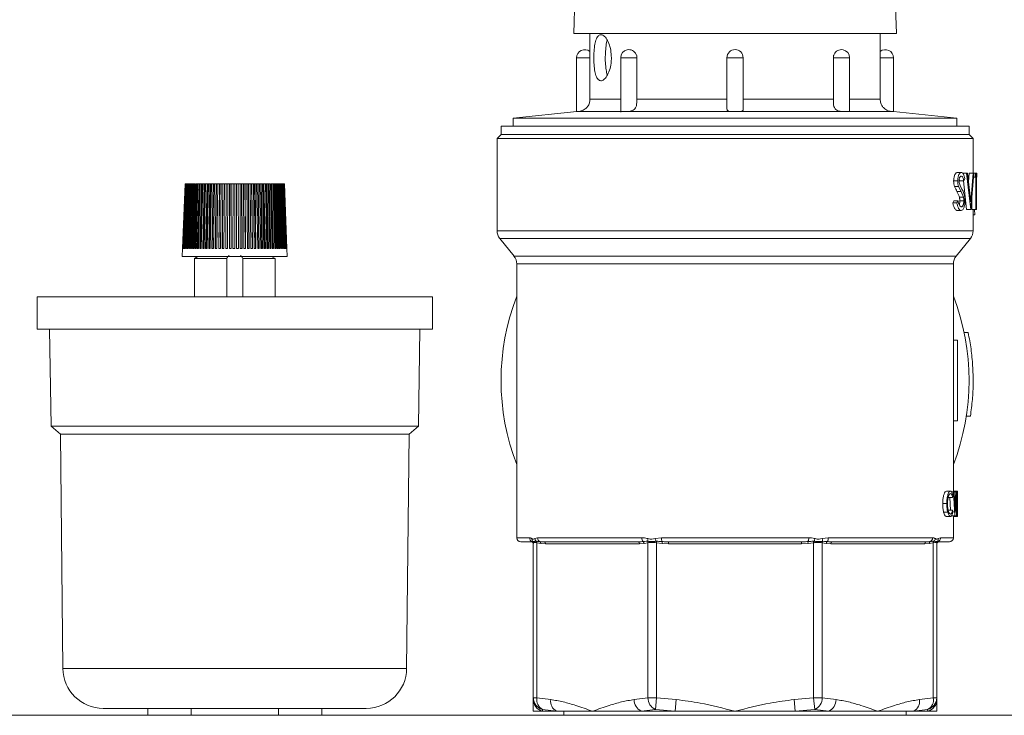
# Model space of a CAD drawing. Units: millimetres. Extents: x -826 to 9868, y -2000 to -175.
# Drawn here: x 3001 to 3123, y -347 to -260 of the extents above; entities that cross this region are included whole.
import ezdxf

# ---------------------------------------------------------------- set-up
doc = ezdxf.new("R2010")
doc.units = ezdxf.units.MM

msp = doc.modelspace()

# ---------------------------------------------------------------- linework, layer by layer
at = {"color": 7, "linetype": 'Continuous', "lineweight": 18}
for p, q in [((3070.54, -235.04), (3069.6, -262.1)), ((3109.6, -262.1), (3109.43, -257.1)), ((3109.6, -262.1), (3069.6, -262.1)), ((3071.6, -262.1), (3071.6, -264.34)), ((3107.6, -264.34), (3107.6, -262.1)), ((3069.97, -265.1), (3069.97, -271.77)), ((3071.62, -265.1), (3071.62, -270.25)), ((3075.43, -265.1), (3075.43, -271.85)), ((3077.43, -265.1), (3077.43, -270.25)), ((3088.6, -265.1), (3088.6, -271.49)), ((3090.6, -271.49), (3090.6, -265.1)), ((3101.78, -270.25), (3101.78, -265.1)), ((3103.78, -271.75), (3103.78, -265.1)), ((3107.59, -270.25), (3107.59, -265.1)), ((3109.23, -271.77), (3109.23, -265.1)), ((3069.99, -271.77), (3062.1, -272.6)), ((3075.43, -271.75), (3070.27, -271.75)), ((3088.89, -271.75), (3076.44, -271.75)), ((3102.77, -271.75), (3090.32, -271.75)), ((3108.93, -271.75), (3103.78, -271.75)), ((3117.1, -272.6), (3109.22, -271.77)), ((3062.1, -272.6), (3062.1, -273.6)), ((3117.1, -272.6), (3062.1, -272.6)), ((3117.1, -273.6), (3117.1, -272.6)), ((3060.6, -273.6), (3060.6, -274.6)), ((3118.6, -273.6), (3060.6, -273.6)), ((3118.6, -274.6), (3118.6, -273.6)), ((3060.6, -274.6), (3060.1, -275.1)), ((3060.1, -275.1), (3060.1, -286.57)), ((3119.1, -275.1), (3060.1, -275.1)), ((3118.6, -274.6), (3060.6, -274.6)), ((3119.1, -275.1), (3118.6, -274.6)), ((3119.1, -279.43), (3119.1, -275.1)), ((3117.14, -279.32), (3117.64, -279.32)), ((3116.69, -280.37), (3117.19, -280.37)), ((3117.38, -280.14), (3117.45, -280.36)), ((3117.45, -280.36), (3117.95, -280.36)), ((3117.78, -279.43), (3118.28, -279.43)), ((3118.3, -283.93), (3117.89, -280.36)), ((3118.07, -280.08), (3117.95, -280.36)), ((3118.8, -283.93), (3118.28, -279.43)), ((3118.28, -279.43), (3118.41, -279.43)), ((3118.41, -279.43), (3118.81, -282.98)), ((3118.53, -280.49), (3118.62, -279.43)), ((3118.62, -279.43), (3119.12, -279.43)), ((3118.81, -282.98), (3119.12, -279.43)), ((3119.2, -279.43), (3118.81, -283.93)), ((3119.12, -279.43), (3119.2, -279.43)), ((3119.16, -279.9), (3119.36, -279.9)), ((3119.2, -279.43), (3119.39, -279.43)), ((3119.36, -279.9), (3119.39, -279.43)), ((3119.44, -279.9), (3119.36, -279.9)), ((3119.39, -279.43), (3119.48, -279.43)), ((3119.44, -279.9), (3119.44, -283.93)), ((3119.48, -279.43), (3119.48, -283.93)), ((3119.48, -279.43), (3119.56, -279.43)), ((3119.48, -279.9), (3119.57, -279.9)), ((3119.53, -279.9), (3119.53, -283.93)), ((3119.57, -279.9), (3119.56, -279.43)), ((3021.45, -280.75), (3021.14, -288.75)), ((3021.46, -280.75), (3021.15, -288.75)), ((3021.47, -280.75), (3021.16, -288.75)), ((3021.49, -280.75), (3021.18, -288.75)), ((3021.51, -280.75), (3021.21, -288.75)), ((3021.55, -280.75), (3021.24, -288.75)), ((3021.59, -280.75), (3021.28, -288.75)), ((3021.64, -280.75), (3021.33, -288.75)), ((3021.69, -280.75), (3021.39, -288.75)), ((3021.46, -280.75), (3021.45, -280.75)), ((3021.47, -280.75), (3021.46, -280.75)), ((3021.75, -280.75), (3021.46, -288.75)), ((3021.49, -280.75), (3021.47, -280.75)), ((3021.51, -280.75), (3021.49, -280.75)), ((3021.55, -280.75), (3021.51, -280.75)), ((3021.82, -280.75), (3021.53, -288.75)), ((3021.59, -280.75), (3021.55, -280.75)), ((3021.64, -280.75), (3021.59, -280.75)), ((3021.9, -280.75), (3021.61, -288.75)), ((3021.69, -280.75), (3021.64, -280.75)), ((3021.75, -280.75), (3021.69, -280.75)), ((3021.99, -280.75), (3021.7, -288.75)), ((3021.82, -280.75), (3021.75, -280.75)), ((3021.79, -288.75), (3022.04, -281.86)), ((3022.08, -280.75), (3021.8, -288.75)), ((3021.9, -280.75), (3021.82, -280.75)), ((3021.99, -280.75), (3021.9, -280.75)), ((3022.17, -280.75), (3021.9, -288.75)), ((3021.99, -288.75), (3022.26, -280.75)), ((3022.08, -280.75), (3021.99, -280.75)), ((3022.28, -280.75), (3022.01, -288.75)), ((3022.17, -280.75), (3022.08, -280.75)), ((3022.39, -280.75), (3022.12, -288.75)), ((3022.26, -280.75), (3022.17, -280.75)), ((3022.21, -288.75), (3022.47, -280.75)), ((3022.51, -280.75), (3022.25, -288.75)), ((3022.39, -280.75), (3022.28, -280.75)), ((3022.63, -280.75), (3022.38, -288.75)), ((3022.47, -280.75), (3022.39, -280.75)), ((3022.46, -288.75), (3022.71, -280.75)), ((3022.63, -280.75), (3022.51, -280.75)), ((3022.76, -280.75), (3022.51, -288.75)), ((3022.71, -280.75), (3022.63, -280.75)), ((3022.89, -280.75), (3022.65, -288.75)), ((3022.73, -288.75), (3022.97, -280.75)), ((3022.89, -280.75), (3022.76, -280.75)), ((3023.03, -280.75), (3022.8, -288.75)), ((3022.97, -280.75), (3022.89, -280.75)), ((3023.18, -280.75), (3022.96, -288.75)), ((3023.11, -280.75), (3022.97, -280.75)), ((3023.18, -280.75), (3023.03, -280.75)), ((3023.03, -288.75), (3023.25, -280.75)), ((3023.33, -280.75), (3023.12, -288.75)), ((3023.25, -280.75), (3023.18, -280.75)), ((3023.4, -280.75), (3023.25, -280.75)), ((3023.49, -280.75), (3023.28, -288.75)), ((3023.49, -280.75), (3023.33, -280.75)), ((3023.35, -288.75), (3023.56, -280.75)), ((3023.65, -280.75), (3023.45, -288.75)), ((3023.56, -280.75), (3023.49, -280.75)), ((3023.71, -280.75), (3023.56, -280.75)), ((3023.82, -280.75), (3023.63, -288.75)), ((3023.82, -280.75), (3023.65, -280.75)), ((3023.69, -288.75), (3023.88, -280.75)), ((3023.99, -280.75), (3023.81, -288.75)), ((3023.88, -280.75), (3023.82, -280.75)), ((3024.05, -280.75), (3023.88, -280.75)), ((3024.16, -280.75), (3023.99, -280.75)), ((3024.16, -280.75), (3023.99, -288.75)), ((3024.05, -288.75), (3024.22, -280.75)), ((3024.22, -280.75), (3024.16, -280.75)), ((3024.34, -280.75), (3024.18, -288.75)), ((3024.4, -280.75), (3024.22, -280.75)), ((3024.53, -280.75), (3024.34, -280.75)), ((3024.53, -280.75), (3024.37, -288.75)), ((3024.42, -288.75), (3024.58, -280.75)), ((3024.58, -280.75), (3024.53, -280.75)), ((3024.72, -280.75), (3024.57, -288.75)), ((3024.76, -280.75), (3024.58, -280.75)), ((3024.91, -280.75), (3024.72, -280.75)), ((3024.91, -280.75), (3024.77, -288.75)), ((3024.82, -288.75), (3024.95, -280.75)), ((3024.95, -280.75), (3024.91, -280.75)), ((3025.14, -280.75), (3024.95, -280.75)), ((3025.1, -280.75), (3024.98, -288.75)), ((3025.3, -280.75), (3025.1, -280.75)), ((3025.3, -280.75), (3025.18, -288.75)), ((3025.22, -288.75), (3025.34, -280.75)), ((3025.34, -280.75), (3025.3, -280.75)), ((3025.53, -280.75), (3025.34, -280.75)), ((3025.5, -280.75), (3025.39, -288.75)), ((3025.7, -280.75), (3025.5, -280.75)), ((3025.7, -280.75), (3025.61, -288.75)), ((3025.64, -288.75), (3025.73, -280.75)), ((3025.73, -280.75), (3025.7, -280.75)), ((3025.94, -280.75), (3025.73, -280.75)), ((3025.91, -280.75), (3025.82, -288.75)), ((3026.12, -280.75), (3025.91, -280.75)), ((3026.12, -280.75), (3026.04, -288.75)), ((3026.06, -288.75), (3026.14, -280.75)), ((3026.14, -280.75), (3026.12, -280.75)), ((3026.35, -280.75), (3026.14, -280.75)), ((3026.32, -280.75), (3026.26, -288.75)), ((3026.54, -280.75), (3026.32, -280.75)), ((3026.54, -280.75), (3026.48, -288.75)), ((3026.5, -288.75), (3026.55, -280.75)), ((3026.55, -280.75), (3026.54, -280.75)), ((3026.76, -280.75), (3026.55, -280.75)), ((3026.75, -280.75), (3026.7, -288.75)), ((3026.96, -280.75), (3026.75, -280.75)), ((3026.96, -280.75), (3026.93, -288.75)), ((3026.94, -288.75), (3026.97, -280.75)), ((3026.97, -280.75), (3026.96, -280.75)), ((3027.18, -280.75), (3026.97, -280.75)), ((3027.17, -280.75), (3027.15, -288.75)), ((3027.39, -280.75), (3027.17, -280.75)), ((3027.39, -280.75), (3027.38, -288.75)), ((3027.38, -288.75), (3027.39, -280.75)), ((3027.39, -280.75), (3027.39, -280.75)), ((3027.6, -280.75), (3027.39, -280.75)), ((3027.6, -280.75), (3027.6, -288.75)), ((3027.82, -280.75), (3027.6, -280.75)), ((3028.03, -280.75), (3027.81, -280.75)), ((3027.82, -280.75), (3027.83, -288.75)), ((3028.03, -280.75), (3028.05, -288.75)), ((3028.25, -280.75), (3028.03, -280.75)), ((3028.05, -288.75), (3028.03, -280.75)), ((3028.03, -280.75), (3028.03, -280.75)), ((3028.45, -280.75), (3028.24, -280.75)), ((3028.25, -280.75), (3028.28, -288.75)), ((3028.49, -288.75), (3028.45, -280.75)), ((3028.45, -280.75), (3028.46, -280.75)), ((3028.46, -280.75), (3028.5, -288.75)), ((3028.67, -280.75), (3028.46, -280.75)), ((3028.86, -280.75), (3028.65, -280.75)), ((3028.67, -280.75), (3028.73, -288.75)), ((3028.93, -288.75), (3028.86, -280.75)), ((3028.86, -280.75), (3028.88, -280.75)), ((3028.88, -280.75), (3028.95, -288.75)), ((3029.09, -280.75), (3028.88, -280.75)), ((3029.27, -280.75), (3029.07, -280.75)), ((3029.09, -280.75), (3029.17, -288.75)), ((3029.36, -288.75), (3029.27, -280.75)), ((3029.27, -280.75), (3029.3, -280.75)), ((3029.3, -280.75), (3029.38, -288.75)), ((3029.5, -280.75), (3029.3, -280.75)), ((3029.67, -280.75), (3029.47, -280.75)), ((3029.5, -280.75), (3029.6, -288.75)), ((3029.78, -288.75), (3029.67, -280.75)), ((3029.67, -280.75), (3029.71, -280.75)), ((3029.71, -280.75), (3029.81, -288.75)), ((3029.91, -280.75), (3029.71, -280.75)), ((3030.06, -280.75), (3029.87, -280.75)), ((3029.91, -280.75), (3030.02, -288.75)), ((3030.19, -288.75), (3030.06, -280.75)), ((3030.06, -280.75), (3030.11, -280.75)), ((3030.11, -280.75), (3030.23, -288.75)), ((3030.3, -280.75), (3030.11, -280.75)), ((3030.44, -280.75), (3030.26, -280.75)), ((3030.3, -280.75), (3030.44, -288.75)), ((3030.59, -288.75), (3030.44, -280.75)), ((3030.44, -280.75), (3030.49, -280.75)), ((3030.49, -280.75), (3030.64, -288.75)), ((3030.68, -280.75), (3030.49, -280.75)), ((3030.81, -280.75), (3030.63, -280.75)), ((3030.68, -280.75), (3030.83, -288.75)), ((3030.97, -288.75), (3030.81, -280.75)), ((3030.81, -280.75), (3030.86, -280.75)), ((3030.86, -280.75), (3031.03, -288.75)), ((3031.04, -280.75), (3030.86, -280.75)), ((3031.16, -280.75), (3030.99, -280.75)), ((3031.04, -280.75), (3031.22, -288.75)), ((3031.34, -288.75), (3031.16, -280.75)), ((3031.16, -280.75), (3031.22, -280.75)), ((3031.22, -280.75), (3031.4, -288.75)), ((3031.39, -280.75), (3031.22, -280.75)), ((3031.49, -280.75), (3031.33, -280.75)), ((3031.39, -280.75), (3031.58, -288.75)), ((3031.69, -288.75), (3031.49, -280.75)), ((3031.49, -280.75), (3031.56, -280.75)), ((3031.56, -280.75), (3031.76, -288.75)), ((3031.72, -280.75), (3031.56, -280.75)), ((3031.81, -280.75), (3031.65, -280.75)), ((3031.72, -280.75), (3031.93, -288.75)), ((3032.02, -288.75), (3031.81, -280.75)), ((3031.81, -280.75), (3031.88, -280.75)), ((3031.88, -280.75), (3032.09, -288.75)), ((3032.03, -280.75), (3031.88, -280.75)), ((3032.03, -280.75), (3032.25, -288.75)), ((3032.33, -288.75), (3032.1, -280.75)), ((3032.1, -280.75), (3032.17, -280.75)), ((3032.17, -280.75), (3032.41, -288.75)), ((3032.31, -280.75), (3032.17, -280.75)), ((3032.31, -280.75), (3032.55, -288.75)), ((3032.62, -288.75), (3032.37, -280.75)), ((3032.37, -280.75), (3032.45, -280.75)), ((3032.45, -280.75), (3032.7, -288.75)), ((3032.58, -280.75), (3032.45, -280.75)), ((3032.58, -280.75), (3032.83, -288.75)), ((3032.88, -288.75), (3032.62, -280.75)), ((3032.62, -280.75), (3032.7, -280.75)), ((3032.7, -280.75), (3032.96, -288.75)), ((3032.82, -280.75), (3032.7, -280.75)), ((3032.82, -280.75), (3033.08, -288.75)), ((3033.11, -288.75), (3032.84, -280.75)), ((3032.84, -280.75), (3032.93, -280.75)), ((3032.93, -280.75), (3033.2, -288.75)), ((3033.03, -280.75), (3032.93, -280.75)), ((3033.03, -280.75), (3033.31, -288.75)), ((3033.32, -288.75), (3033.04, -280.75)), ((3033.04, -280.75), (3033.13, -280.75)), ((3033.13, -280.75), (3033.41, -288.75)), ((3033.22, -280.75), (3033.13, -280.75)), ((3033.22, -280.75), (3033.51, -288.75)), ((3033.22, -280.75), (3033.31, -280.75)), ((3033.31, -280.75), (3033.59, -288.75)), ((3033.38, -280.75), (3033.31, -280.75)), ((3033.38, -280.75), (3033.68, -288.75)), ((3033.38, -280.75), (3033.45, -280.75)), ((3033.45, -280.75), (3033.75, -288.75)), ((3033.52, -280.75), (3033.45, -280.75)), ((3033.52, -280.75), (3033.81, -288.75)), ((3033.52, -280.75), (3033.57, -280.75)), ((3033.57, -280.75), (3033.87, -288.75)), ((3033.62, -280.75), (3033.57, -280.75)), ((3033.62, -280.75), (3033.92, -288.75)), ((3033.62, -280.75), (3033.66, -280.75)), ((3033.66, -280.75), (3033.97, -288.75)), ((3033.69, -280.75), (3033.66, -280.75)), ((3033.69, -280.75), (3034, -288.75)), ((3033.69, -280.75), (3033.72, -280.75)), ((3033.72, -280.75), (3034.03, -288.75)), ((3033.74, -280.75), (3033.72, -280.75)), ((3033.74, -280.75), (3034.05, -288.75)), ((3033.74, -280.75), (3033.75, -280.75)), ((3033.75, -280.75), (3034.06, -288.75)), ((3033.75, -280.75), (3033.75, -280.75)), ((3033.75, -280.75), (3034.06, -288.75)), ((3116.8, -281.05), (3117.3, -281.05)), ((3117.1, -281.67), (3117.6, -281.67)), ((3117.3, -281.05), (3117.6, -281.67)), ((3117.72, -281.38), (3117.48, -280.93)), ((3117.6, -281.67), (3117.9, -282.38)), ((3116.57, -283.07), (3116.73, -282.84)), ((3116.57, -283.07), (3117.07, -283.07)), ((3116.73, -282.84), (3117.23, -282.84)), ((3117.07, -283.07), (3117.23, -282.84)), ((3117.4, -282.38), (3117.9, -282.38)), ((3117.46, -282.83), (3117.96, -282.83)), ((3118.94, -282.44), (3118.94, -283.93)), ((3117.13, -284.05), (3117.63, -284.05)), ((3118.3, -283.93), (3118.8, -283.93)), ((3118.81, -283.93), (3118.8, -283.93)), ((3118.94, -283.93), (3119.44, -283.93)), ((3119.1, -286.57), (3119.1, -283.93)), ((3119.3, -284.57), (3119.26, -283.93)), ((3119.48, -283.93), (3119.44, -283.93)), ((3119.48, -283.93), (3119.53, -283.93)), ((3119.1, -284.57), (3119.3, -284.57)), ((3060.44, -287.52), (3062.21, -289.69)), ((3117, -289.69), (3118.77, -287.52)), ((3021.14, -288.75), (3021.1, -289.75)), ((3021.15, -288.75), (3021.14, -288.75)), ((3021.18, -288.75), (3021.16, -288.75)), ((3021.24, -288.75), (3021.21, -288.75)), ((3021.33, -288.75), (3021.28, -288.75)), ((3021.46, -288.75), (3021.39, -288.75)), ((3021.61, -288.75), (3021.53, -288.75)), ((3021.8, -288.75), (3021.7, -288.75)), ((3022.01, -288.75), (3021.9, -288.75)), ((3022.25, -288.75), (3022.12, -288.75)), ((3022.51, -288.75), (3022.38, -288.75)), ((3022.8, -288.75), (3022.65, -288.75)), ((3023.12, -288.75), (3022.96, -288.75)), ((3023.45, -288.75), (3023.28, -288.75)), ((3023.81, -288.75), (3023.63, -288.75)), ((3024.18, -288.75), (3023.99, -288.75)), ((3024.57, -288.75), (3024.37, -288.75)), ((3024.98, -288.75), (3024.77, -288.75)), ((3025.39, -288.75), (3025.18, -288.75)), ((3025.82, -288.75), (3025.61, -288.75)), ((3026.26, -288.75), (3026.04, -288.75)), ((3026.7, -288.75), (3026.48, -288.75)), ((3027.15, -288.75), (3026.93, -288.75)), ((3027.6, -288.75), (3027.38, -288.75)), ((3028.05, -288.75), (3027.83, -288.75)), ((3028.5, -288.75), (3028.28, -288.75)), ((3028.95, -288.75), (3028.73, -288.75)), ((3029.38, -288.75), (3029.17, -288.75)), ((3029.81, -288.75), (3029.6, -288.75)), ((3030.23, -288.75), (3030.02, -288.75)), ((3030.64, -288.75), (3030.44, -288.75)), ((3031.03, -288.75), (3030.83, -288.75)), ((3031.4, -288.75), (3031.22, -288.75)), ((3031.76, -288.75), (3031.58, -288.75)), ((3032.09, -288.75), (3031.93, -288.75)), ((3032.41, -288.75), (3032.25, -288.75)), ((3032.7, -288.75), (3032.55, -288.75)), ((3032.96, -288.75), (3032.83, -288.75)), ((3033.2, -288.75), (3033.08, -288.75)), ((3033.41, -288.75), (3033.31, -288.75)), ((3033.59, -288.75), (3033.51, -288.75)), ((3033.75, -288.75), (3033.68, -288.75)), ((3033.87, -288.75), (3033.81, -288.75)), ((3033.97, -288.75), (3033.92, -288.75)), ((3034.03, -288.75), (3034, -288.75)), ((3034.06, -288.75), (3034.05, -288.75)), ((3034.1, -289.75), (3034.06, -288.75)), ((3034.1, -289.75), (3021.1, -289.75)), ((3023.04, -289.75), (3022.6, -290)), ((3022.6, -290), (3022.6, -294.75)), ((3022.6, -290), (3026.61, -290)), ((3026.61, -294.75), (3026.61, -290)), ((3028.6, -294.75), (3028.6, -290)), ((3028.6, -290), (3032.6, -290)), ((3032.6, -290), (3032.17, -289.75)), ((3032.6, -294.75), (3032.6, -290)), ((3062.54, -290.64), (3062.54, -324.6)), ((3116.66, -300.12), (3116.66, -290.64)), ((3003.1, -294.75), (3003.1, -298.75)), ((3003.1, -294.75), (3027.6, -294.75)), ((3027.6, -294.75), (3052.1, -294.75)), ((3052.1, -298.75), (3052.1, -294.75)), ((3003.1, -298.75), (3027.6, -298.75)), ((3004.65, -298.75), (3004.85, -310.75)), ((3027.6, -298.75), (3052.1, -298.75)), ((3050.35, -310.75), (3050.55, -298.75)), ((3116.66, -300.12), (3116.66, -310.09)), ((3116.66, -300.12), (3117.16, -300.12)), ((3117.16, -300.12), (3117.16, -310.09)), ((3117.99, -299.18), (3118.49, -299.18)), ((3118.27, -309.51), (3118.77, -309.51)), ((3004.85, -310.75), (3006, -311.75)), ((3050.35, -310.75), (3004.85, -310.75)), ((3049.2, -311.75), (3050.35, -310.75)), ((3116.66, -318.89), (3116.66, -310.09)), ((3116.66, -310.09), (3117.16, -310.09)), ((3006, -311.75), (3006.3, -340.81)), ((3049.2, -311.75), (3006, -311.75)), ((3048.9, -340.81), (3049.2, -311.75)), ((3115.8, -318.81), (3116.3, -318.81)), ((3116.06, -319.62), (3116.56, -319.62)), ((3116.3, -321.16), (3116.22, -319.62)), ((3116.43, -318.89), (3116.69, -318.89)), ((3116.61, -319.44), (3116.56, -319.62)), ((3116.66, -318.81), (3117.16, -318.81)), ((3116.83, -321.89), (3116.69, -318.89)), ((3116.69, -318.89), (3116.74, -318.89)), ((3116.74, -318.89), (3116.84, -321.09)), ((3116.74, -318.89), (3116.96, -318.89)), ((3116.84, -321.09), (3116.96, -318.89)), ((3116.96, -319.59), (3116.84, -321.89)), ((3116.96, -318.89), (3116.97, -318.89)), ((3117.06, -321.89), (3116.96, -319.59)), ((3116.97, -318.89), (3117.06, -321.07)), ((3116.97, -318.89), (3117.1, -318.89)), ((3117.06, -321.07), (3117.1, -318.89)), ((3117.12, -318.89), (3117.06, -321.89)), ((3117.1, -318.89), (3117.12, -318.89)), ((3117.15, -320.18), (3117.16, -318.81)), ((3117.16, -319.47), (3117.16, -318.99)), ((3117.16, -319.47), (3117.16, -320.19)), ((3115.33, -320.37), (3115.83, -320.37)), ((3117.16, -320.16), (3117.16, -320.19)), ((3117.16, -320.19), (3117.16, -320.16)), ((3117.16, -320.51), (3117.16, -320.19)), ((3115.45, -321.44), (3115.95, -321.44)), ((3115.8, -321.96), (3116.3, -321.96)), ((3116.06, -321.16), (3116.56, -321.16)), ((3116.33, -321.89), (3116.83, -321.89)), ((3116.56, -321.16), (3116.61, -321.34)), ((3116.66, -324.6), (3116.66, -321.96)), ((3116.66, -321.96), (3117.16, -321.96)), ((3116.84, -321.89), (3116.83, -321.89)), ((3116.84, -321.89), (3117.06, -321.89)), ((3117.06, -321.89), (3117.06, -321.89)), ((3117.16, -321.97), (3117.16, -321.62)), ((3117.16, -321.96), (3117.16, -321.93)), ((3064.35, -325.1), (3063.04, -325.1)), ((3064.52, -325.04), (3064.53, -325.04)), ((3064.6, -344.43), (3064.6, -325.22)), ((3064.6, -325.22), (3064.6, -325.22)), ((3064.79, -324.7), (3065.13, -324.6)), ((3064.96, -325.04), (3065, -325.04)), ((3065.04, -325.22), (3065, -325.22)), ((3065.04, -325.22), (3065.04, -344.43)), ((3065.52, -325.31), (3065.04, -325.22)), ((3065.13, -324.6), (3078.05, -324.6)), ((3066.1, -325.35), (3065.52, -325.31)), ((3077.57, -325.1), (3065.92, -325.1)), ((3077.75, -325.35), (3066.1, -325.35)), ((3078.33, -325.31), (3077.75, -325.35)), ((3078.81, -325.22), (3078.33, -325.31)), ((3078.74, -325.04), (3078.79, -325.04)), ((3078.81, -344.43), (3078.81, -325.22)), ((3078.85, -325.22), (3078.81, -325.22)), ((3079.69, -324.7), (3080.47, -324.6)), ((3079.87, -325.22), (3079.81, -325.22)), ((3079.82, -325.04), (3079.89, -325.04)), ((3079.87, -325.22), (3079.89, -325.04)), ((3080.55, -325.31), (3079.87, -325.22)), ((3079.87, -325.22), (3079.87, -344.43)), ((3080.47, -324.6), (3098.74, -324.6)), ((3080.55, -325.31), (3080.58, -325.07)), ((3081.37, -325.35), (3080.55, -325.31)), ((3097.84, -325.1), (3081.37, -325.1)), ((3081.37, -325.35), (3081.37, -325.1)), ((3097.84, -325.35), (3081.37, -325.35)), ((3097.84, -325.35), (3097.84, -325.1)), ((3098.66, -325.31), (3097.84, -325.35)), ((3098.66, -325.31), (3098.63, -325.07)), ((3099.34, -325.22), (3098.66, -325.31)), ((3099.31, -325.04), (3099.38, -325.04)), ((3099.34, -325.22), (3099.31, -325.04)), ((3099.4, -325.22), (3099.34, -325.22)), ((3099.34, -344.43), (3099.34, -325.22)), ((3100.4, -325.22), (3100.36, -325.22)), ((3100.39, -324.7), (3101.15, -324.6)), ((3100.4, -325.22), (3100.4, -344.43)), ((3100.88, -325.31), (3100.4, -325.22)), ((3100.42, -325.04), (3100.47, -325.04)), ((3101.46, -325.35), (3100.88, -325.31)), ((3101.15, -324.6), (3114.07, -324.6)), ((3113.11, -325.35), (3101.46, -325.35)), ((3113.28, -325.1), (3101.63, -325.1)), ((3113.69, -325.31), (3113.11, -325.35)), ((3114.16, -325.22), (3113.69, -325.31)), ((3114.16, -344.43), (3114.16, -325.22)), ((3114.2, -325.22), (3114.16, -325.22)), ((3114.2, -325.04), (3114.25, -325.04)), ((3114.6, -325.22), (3114.6, -325.22)), ((3114.6, -325.22), (3114.6, -344.43)), ((3114.67, -325.04), (3114.68, -325.04)), ((3114.78, -324.7), (3115.07, -324.6)), ((3116.16, -325.1), (3114.85, -325.1)), ((3065.04, -344.43), (3064.6, -344.43)), ((3064.6, -344.66), (3064.6, -344.43)), ((3065.04, -344.43), (3066.75, -344.66)), ((3077.1, -344.66), (3078.81, -344.43)), ((3079.87, -344.43), (3078.81, -344.43)), ((3079.72, -345.88), (3079.87, -344.43)), ((3079.87, -344.43), (3082.29, -344.66)), ((3082.17, -346.1), (3082.29, -344.66)), ((3096.92, -344.66), (3099.34, -344.43)), ((3096.92, -344.66), (3097.03, -346.1)), ((3099.49, -345.88), (3099.34, -344.43)), ((3100.4, -344.43), (3099.34, -344.43)), ((3100.4, -344.43), (3102.11, -344.66)), ((3112.45, -344.66), (3114.16, -344.43)), ((3114.6, -344.43), (3114.16, -344.43)), ((3114.6, -344.43), (3114.6, -344.66)), ((3043.9, -345.75), (3011.3, -345.75)), ((3016.81, -346.6), (3016.81, -345.75)), ((3022.21, -346.6), (3022.21, -345.75)), ((3033, -346.6), (3033, -345.75)), ((3038.4, -346.6), (3038.4, -345.75)), ((3064.6, -346.1), (3065.73, -346.1)), ((3065.74, -345.88), (3065.73, -346.1)), ((3065.73, -346.1), (3067.47, -346.1)), ((3067.47, -346.1), (3065.74, -345.88)), ((3067.47, -346.1), (3071.93, -346.1)), ((3068.4, -346.1), (3068.4, -346.6)), ((3071.93, -346.1), (3077.98, -346.1)), ((3079.72, -345.88), (3077.98, -346.1)), ((3077.98, -346.1), (3082.17, -346.1)), ((3082.17, -346.1), (3079.72, -345.88)), ((3082.17, -346.1), (3089.6, -346.1)), ((3089.6, -346.1), (3097.03, -346.1)), ((3099.49, -345.88), (3097.03, -346.1)), ((3097.03, -346.1), (3101.23, -346.1)), ((3101.23, -346.1), (3099.49, -345.88)), ((3101.23, -346.1), (3107.28, -346.1)), ((3107.28, -346.1), (3111.74, -346.1)), ((3110.8, -346.6), (3110.8, -346.1)), ((3113.46, -345.88), (3111.74, -346.1)), ((3111.74, -346.1), (3113.47, -346.1)), ((3113.47, -346.1), (3113.46, -345.88)), ((3113.47, -346.1), (3114.6, -346.1)), ((2923.1, -346.6), (3132.1, -346.6))]:
    msp.add_line(p, q, dxfattribs=at)
at = {"color": 8, "linetype": 'Continuous', "lineweight": 18}
for p, q in [((3069.97, -265.1), (3071.62, -265.1)), ((3075.43, -265.1), (3077.43, -265.1)), ((3088.6, -265.1), (3090.6, -265.1)), ((3101.78, -265.1), (3103.78, -265.1)), ((3107.59, -265.1), (3109.23, -265.1)), ((3071.62, -270.25), (3075.43, -270.25)), ((3077.43, -270.25), (3088.6, -270.25)), ((3090.6, -270.25), (3101.78, -270.25)), ((3103.78, -270.25), (3107.59, -270.25)), ((3060.1, -286.57), (3119.1, -286.57)), ((3118.77, -287.52), (3060.44, -287.52)), ((3062.21, -289.69), (3117, -289.69)), ((3116.66, -290.64), (3062.54, -290.64)), ((3062.54, -324.6), (3064.13, -324.6)), ((3115.07, -324.6), (3116.66, -324.6)), ((3048.9, -340.81), (3006.3, -340.81))]:
    msp.add_line(p, q, dxfattribs=at)
at = {"color": 7, "linetype": 'Continuous', "lineweight": 18}
for centre, radius, start, end in [((3070.97, -265.1), 1, 50.5377, 180), ((3076.43, -265.1), 1, 24.0603, 180), ((3089.6, -265.1), 1, 0, 180), ((3102.78, -265.1), 1, 0, 156.5347), ((3108.23, -265.1), 1, 0, 129.4808), ((3061.6, -286.57), 1.5, 180, 219.1248), ((3117.6, -286.57), 1.5, 320.8752, 0), ((3061.04, -290.64), 1.5, 0, 39.1248), ((3118.16, -290.64), 1.5, 140.8752, 180), ((3089.6, -305.1), 29, 158.9228, 201.0772), ((3089.6, -305.1), 29, 338.9228, 21.0772), ((3063.04, -324.6), 0.5, 180, 270), ((3064.63, -324.61), 0.5, 179.1097, 246.9433), ((3064.35, -325.35), 0.25, 0, 90), ((3064.88, -324.75), 0.454, 173.67, 220.7563), ((3064.36, -325.31), 0.248, 0.1334, 70.834), ((3064.36, -325.22), 0.247, 0.0457, 47.3472), ((3064.36, -325.22), 0.249, 0.2354, 44.2758), ((3065.34, -324.64), 0.555, 186.2307, 227.0678), ((3064.72, -325.19), 0.288, 355.3285, 31.3469), ((3064.76, -325.19), 0.282, 353.2084, 31.6277), ((3065.63, -324.62), 0.501, 178.5798, 245.3943), ((3065.29, -325.26), 0.234, 349.7657, 55.1803), ((3065.88, -325.32), 0.223, 351.9505, 78.5782), ((3077.53, -325.32), 0.223, 351.9505, 78.5782), ((3078.73, -324.66), 0.675, 175.2694, 217.5791), ((3078.05, -325.32), 0.285, 2.2499, 59.2113), ((3078.48, -325.25), 0.327, 4.4518, 39.2002), ((3079.67, -324.92), 0.887, 165.0822, 187.627), ((3078.52, -325.23), 0.336, 3.0533, 34.6717), ((3080.86, -324.43), 1.2, 192.8524, 210.7408), ((3074.89, -324.76), 4.94, 354.7652, 356.7779), ((3081.27, -324.66), 0.801, 175.6775, 210.5748), ((3097.94, -324.66), 0.801, 329.4252, 4.3225), ((3098.35, -324.43), 1.2, 329.2592, 347.1476), ((3104.32, -324.76), 4.94, 183.2221, 185.2348), ((3100.69, -325.23), 0.336, 145.3283, 176.9467), ((3099.54, -324.92), 0.887, 352.373, 14.9178), ((3100.72, -325.25), 0.327, 140.7998, 175.5482), ((3101.16, -325.32), 0.285, 120.7887, 177.7501), ((3100.48, -324.66), 0.675, 322.4209, 4.7306), ((3101.68, -325.32), 0.223, 101.4218, 188.0495), ((3113.33, -325.32), 0.223, 101.4218, 188.0495), ((3113.92, -325.26), 0.234, 124.8197, 190.2343), ((3113.57, -324.62), 0.501, 294.6057, 1.4202), ((3114.44, -325.19), 0.282, 148.3723, 186.7916), ((3114.49, -325.19), 0.288, 148.6531, 184.6715), ((3113.87, -324.64), 0.555, 312.9322, 353.7693), ((3114.85, -325.22), 0.249, 135.7242, 179.7646), ((3114.85, -325.22), 0.247, 132.6528, 179.9543), ((3114.85, -325.31), 0.248, 109.166, 179.8666), ((3114.85, -325.35), 0.25, 90, 180), ((3114.33, -324.75), 0.454, 319.2437, 6.33), ((3114.57, -324.61), 0.5, 293.0567, 0.8903), ((3116.16, -324.6), 0.5, 270, 0), ((3011.3, -340.75), 5, 180.5898, 270), ((3043.9, -340.75), 5, 270, 359.4102), ((3066.1, -344.43), 1.49, 180.1033, 256.3533), ((3066.1, -344.65), 1.5, 180.0614, 255.8065), ((3066.39, -344.68), 1.37, 169.8687, 241.8315), ((3068.14, -344.87), 1.4, 171.1299, 241.526), ((3078.69, -344.68), 1.59, 179.095, 243.4576), ((3080.42, -344.43), 1.61, 180.1417, 244.2401), ((3098.79, -344.43), 1.61, 295.7599, 359.8583), ((3100.52, -344.68), 1.59, 296.5424, 0.905), ((3111.07, -344.87), 1.4, 298.474, 8.8701), ((3112.82, -344.68), 1.37, 298.1685, 10.1313), ((3113.11, -344.43), 1.49, 283.6467, 359.8967), ((3113.11, -344.65), 1.5, 284.1935, 359.9386)]:
    msp.add_arc(centre, radius, start, end, dxfattribs=at)
for points, knots in [([(3074.27, -265.1), (3074.26, -264.79), (3074.22, -264.15), (3073.97, -263.3), (3073.63, -262.65), (3073.23, -262.27), (3072.85, -262.22), (3072.53, -262.48), (3072.3, -263.04), (3072.15, -263.83), (3072.08, -264.76), (3072.1, -265.73), (3072.18, -266.63), (3072.35, -267.36), (3072.61, -267.84), (3072.95, -268.01), (3073.34, -267.86), (3073.73, -267.4), (3074.06, -266.69), (3074.25, -265.88), (3074.27, -265.33), (3074.27, -265.1)], [0, 0, 0, 0, 0.053229, 0.106442, 0.160075, 0.213992, 0.267455, 0.320444, 0.373659, 0.427456, 0.481296, 0.534555, 0.587519, 0.640929, 0.694834, 0.748514, 0.80161, 0.854663, 0.908273, 0.962194, 1, 1, 1, 1]), ([(3073.77, -262.98), (3073.75, -263.01), (3073.66, -263.21), (3073.58, -263.83), (3073.51, -264.75), (3073.52, -265.72), (3073.6, -266.61), (3073.71, -267.04), (3073.77, -267.25)], [0, 0, 0, 0, 0.032069, 0.230059, 0.428271, 0.623932, 0.818274, 1, 1, 1, 1]), ([(3071.6, -264.34), (3071.6, -264.34), (3071.6, -264.33), (3071.61, -264.4), (3071.61, -264.55), (3071.62, -264.76), (3071.62, -264.96), (3071.62, -265.08), (3071.62, -265.1)], [0, 0, 0, 0, 0.080354, 0.289434, 0.499368, 0.712157, 0.928555, 1, 1, 1, 1]), ([(3077.34, -264.7), (3077.35, -264.72), (3077.4, -264.81), (3077.42, -264.96), (3077.43, -265.08), (3077.43, -265.1)], [0, 0, 0, 0, 0.1911, 0.799223, 1, 1, 1, 1]), ([(3101.78, -265.1), (3101.79, -265.02), (3101.79, -264.87), (3101.85, -264.75), (3101.87, -264.71)], [0, 0, 0, 0, 0.63035, 1, 1, 1, 1]), ([(3107.59, -265.1), (3107.59, -265.02), (3107.59, -264.84), (3107.59, -264.61), (3107.6, -264.43), (3107.6, -264.34), (3107.6, -264.34), (3107.6, -264.34)], [0, 0, 0, 0, 0.21867, 0.437562, 0.655371, 0.869578, 1, 1, 1, 1]), ([(3070.27, -271.75), (3070.35, -271.74), (3070.51, -271.71), (3070.78, -271.61), (3071.08, -271.44), (3071.36, -271.14), (3071.58, -270.74), (3071.61, -270.41), (3071.62, -270.25)], [0, 0, 0, 0, 0.1300668, 0.2614832, 0.3908335, 0.5709239, 0.7994527, 1, 1, 1, 1]), ([(3076.44, -271.75), (3076.54, -271.74), (3076.74, -271.71), (3077, -271.61), (3077.22, -271.44), (3077.37, -271.14), (3077.42, -270.74), (3077.43, -270.41), (3077.43, -270.25)], [0, 0, 0, 0, 0.1300668, 0.2614832, 0.3908335, 0.5709239, 0.7994527, 1, 1, 1, 1]), ([(3101.78, -270.25), (3101.78, -270.42), (3101.78, -270.74), (3101.84, -271.14), (3101.98, -271.42), (3102.2, -271.62), (3102.48, -271.72), (3102.68, -271.74), (3102.77, -271.75)], [0, 0, 0, 0, 0.222718, 0.412411, 0.595115, 0.738147, 0.881846, 1, 1, 1, 1]), ([(3107.59, -270.25), (3107.6, -270.42), (3107.63, -270.74), (3107.84, -271.14), (3108.11, -271.42), (3108.42, -271.62), (3108.71, -271.72), (3108.86, -271.74), (3108.93, -271.75)], [0, 0, 0, 0, 0.222718, 0.412411, 0.595115, 0.738147, 0.881846, 1, 1, 1, 1]), ([(3070.27, -271.75), (3070.2, -271.75), (3070.06, -271.77), (3069.97, -271.78), (3069.98, -271.78), (3069.99, -271.77)], [0, 0, 0, 0, 0.4190598, 0.8416023, 1, 1, 1, 1]), ([(3076.44, -271.75), (3076.33, -271.75), (3076.11, -271.77), (3075.81, -271.78), (3075.58, -271.78), (3075.45, -271.76), (3075.44, -271.75), (3075.43, -271.75)], [0, 0, 0, 0, 0.209561, 0.420863, 0.631586, 0.842044, 1, 1, 1, 1]), ([(3088.61, -271.49), (3088.61, -271.53), (3088.61, -271.63), (3088.7, -271.71), (3088.83, -271.74), (3088.89, -271.75)], [0, 0, 0, 0, 0.27259, 0.671775, 1, 1, 1, 1]), ([(3090.32, -271.75), (3090.23, -271.75), (3090.06, -271.77), (3089.73, -271.78), (3089.39, -271.78), (3089.1, -271.76), (3088.95, -271.75), (3088.89, -271.75)], [0, 0, 0, 0, 0.209561, 0.420863, 0.631586, 0.842044, 1, 1, 1, 1]), ([(3090.32, -271.75), (3090.38, -271.73), (3090.51, -271.71), (3090.59, -271.63), (3090.6, -271.53), (3090.6, -271.49)], [0, 0, 0, 0, 0.361949, 0.727654, 1, 1, 1, 1]), ([(3103.78, -271.75), (3103.77, -271.75), (3103.75, -271.77), (3103.58, -271.78), (3103.33, -271.78), (3103.04, -271.76), (3102.85, -271.75), (3102.77, -271.75)], [0, 0, 0, 0, 0.209561, 0.420863, 0.631586, 0.842044, 1, 1, 1, 1]), ([(3109.22, -271.77), (3109.22, -271.77), (3109.22, -271.78), (3109.12, -271.76), (3108.99, -271.75), (3108.93, -271.75)], [0, 0, 0, 0, 0.2630629, 0.6840415, 1, 1, 1, 1]), ([(3117.14, -279.32), (3117.09, -279.33), (3116.98, -279.36), (3116.86, -279.54), (3116.77, -279.75), (3116.73, -279.94), (3116.7, -280.15), (3116.69, -280.29), (3116.69, -280.37)], [0, 0, 0, 0, 0.248818, 0.498634, 0.623616, 0.748792, 0.873961, 1, 1, 1, 1]), ([(3117.64, -279.32), (3117.59, -279.33), (3117.48, -279.36), (3117.36, -279.54), (3117.27, -279.75), (3117.23, -279.94), (3117.2, -280.15), (3117.19, -280.29), (3117.19, -280.37)], [0, 0, 0, 0, 0.250182, 0.498483, 0.623399, 0.747894, 0.873343, 1, 1, 1, 1]), ([(3118.07, -280.08), (3118.02, -279.88), (3117.94, -279.57), (3117.78, -279.35), (3117.69, -279.33), (3117.64, -279.32)], [0, 0, 0, 0, 0.499061, 0.749061, 1, 1, 1, 1]), ([(3116.69, -280.37), (3116.7, -280.5), (3116.71, -280.75), (3116.77, -280.95), (3116.8, -281.05)], [0, 0, 0, 0, 0.499346, 1, 1, 1, 1]), ([(3117.19, -280.37), (3117.2, -280.5), (3117.21, -280.75), (3117.27, -280.95), (3117.3, -281.05)], [0, 0, 0, 0, 0.499346, 1, 1, 1, 1]), ([(3117.36, -280.35), (3117.36, -280.31), (3117.37, -280.22), (3117.38, -280.1), (3117.41, -280), (3117.46, -279.89), (3117.53, -279.8), (3117.6, -279.79), (3117.63, -279.78)], [0, 0, 0, 0, 0.125047, 0.249239, 0.374263, 0.49934, 0.748982, 1, 1, 1, 1]), ([(3117.48, -280.93), (3117.45, -280.85), (3117.4, -280.73), (3117.37, -280.52), (3117.36, -280.41), (3117.36, -280.35)], [0, 0, 0, 0, 0.49818, 0.74879, 1, 1, 1, 1]), ([(3117.63, -279.78), (3117.66, -279.79), (3117.73, -279.8), (3117.85, -279.99), (3117.91, -280.21), (3117.95, -280.36)], [0, 0, 0, 0, 0.249288, 0.497969, 1, 1, 1, 1]), ([(3116.8, -281.05), (3116.82, -281.11), (3116.87, -281.23), (3116.97, -281.43), (3117.05, -281.57), (3117.1, -281.67)], [0, 0, 0, 0, 0.252869, 0.505047, 1, 1, 1, 1]), ([(3117.1, -281.67), (3117.13, -281.72), (3117.18, -281.83), (3117.29, -282.05), (3117.35, -282.25), (3117.4, -282.38)], [0, 0, 0, 0, 0.250999, 0.502036, 1, 1, 1, 1]), ([(3118.09, -282.83), (3118.09, -282.67), (3118.07, -282.36), (3117.94, -281.83), (3117.81, -281.56), (3117.72, -281.38)], [0, 0, 0, 0, 0.247679, 0.496956, 1, 1, 1, 1]), ([(3116.57, -283.07), (3116.6, -283.2), (3116.67, -283.48), (3116.82, -283.85), (3116.99, -284.02), (3117.1, -284.04), (3117.13, -284.05)], [0, 0, 0, 0, 0.262802, 0.527443, 0.83509, 1, 1, 1, 1]), ([(3117.07, -283.07), (3117.1, -283.2), (3117.17, -283.46), (3117.3, -283.79), (3117.46, -284.01), (3117.58, -284.04), (3117.63, -284.05)], [0, 0, 0, 0, 0.250795, 0.499847, 0.749028, 1, 1, 1, 1]), ([(3117.63, -283.59), (3117.59, -283.57), (3117.51, -283.54), (3117.36, -283.31), (3117.28, -283.03), (3117.23, -282.84)], [0, 0, 0, 0, 0.250137, 0.500084, 1, 1, 1, 1]), ([(3117.46, -282.83), (3117.45, -282.91), (3117.45, -283.07), (3117.41, -283.24), (3117.39, -283.3), (3117.39, -283.31)], [0, 0, 0, 0, 0.461986, 0.925536, 1, 1, 1, 1]), ([(3117.4, -282.38), (3117.41, -282.42), (3117.42, -282.48), (3117.45, -282.62), (3117.45, -282.74), (3117.46, -282.81), (3117.46, -282.83)], [0, 0, 0, 0, 0.256852, 0.510365, 0.927965, 1, 1, 1, 1]), ([(3117.96, -282.83), (3117.95, -282.88), (3117.95, -282.99), (3117.93, -283.15), (3117.9, -283.29), (3117.84, -283.44), (3117.75, -283.56), (3117.67, -283.58), (3117.63, -283.59)], [0, 0, 0, 0, 0.124589, 0.248938, 0.374091, 0.499591, 0.749444, 1, 1, 1, 1]), ([(3117.63, -284.05), (3117.69, -284.03), (3117.81, -284), (3117.94, -283.78), (3118.01, -283.54), (3118.06, -283.32), (3118.09, -283.08), (3118.09, -282.92), (3118.09, -282.83)], [0, 0, 0, 0, 0.25086, 0.499063, 0.624398, 0.749425, 0.874365, 1, 1, 1, 1]), ([(3117.9, -282.38), (3117.91, -282.45), (3117.95, -282.58), (3117.95, -282.74), (3117.96, -282.83)], [0, 0, 0, 0, 0.500533, 1, 1, 1, 1]), ([(3026.61, -290), (3026.64, -289.92), (3026.69, -289.79), (3026.84, -289.67), (3026.9, -289.63)], [0, 0, 0, 0, 0.654665, 1, 1, 1, 1]), ([(3028.31, -289.63), (3028.39, -289.69), (3028.54, -289.81), (3028.58, -289.94), (3028.6, -290)], [0, 0, 0, 0, 0.540417, 1, 1, 1, 1]), ([(3118.49, -299.18), (3118.62, -299.85), (3118.87, -301.2), (3119.07, -303.3), (3119.13, -305.38), (3119.04, -307.47), (3118.86, -308.82), (3118.77, -309.51)], [0, 0, 0, 0, 0.197578, 0.396378, 0.606611, 0.801296, 1, 1, 1, 1]), ([(3115.8, -318.81), (3115.75, -318.83), (3115.65, -318.87), (3115.5, -319.16), (3115.39, -319.57), (3115.34, -320), (3115.33, -320.28), (3115.33, -320.37)], [0, 0, 0, 0, 0.252691, 0.465388, 0.678373, 0.887998, 1, 1, 1, 1]), ([(3116.3, -318.81), (3116.25, -318.83), (3116.14, -318.87), (3116, -319.15), (3115.92, -319.46), (3115.85, -319.83), (3115.84, -320.15), (3115.83, -320.37)], [0, 0, 0, 0, 0.250249, 0.49757, 0.623201, 0.74897, 1, 1, 1, 1]), ([(3115.92, -320.39), (3115.92, -320.3), (3115.92, -320.13), (3115.95, -319.88), (3115.99, -319.65), (3116.06, -319.4), (3116.16, -319.17), (3116.25, -319.14), (3116.3, -319.12)], [0, 0, 0, 0, 0.125312, 0.250154, 0.375508, 0.50057, 0.750226, 1, 1, 1, 1]), ([(3116.61, -319.44), (3116.59, -319.34), (3116.55, -319.15), (3116.48, -318.95), (3116.4, -318.83), (3116.33, -318.82), (3116.3, -318.81)], [0, 0, 0, 0, 0.249565, 0.498889, 0.74889, 1, 1, 1, 1]), ([(3116.3, -319.12), (3116.35, -319.14), (3116.43, -319.17), (3116.51, -319.39), (3116.54, -319.54), (3116.56, -319.62)], [0, 0, 0, 0, 0.4965414, 0.747959, 1, 1, 1, 1]), ([(3115.33, -320.37), (3115.33, -320.47), (3115.34, -320.75), (3115.38, -321.13), (3115.43, -321.35), (3115.45, -321.44)], [0, 0, 0, 0, 0.256609, 0.71304, 1, 1, 1, 1]), ([(3115.83, -320.37), (3115.84, -320.57), (3115.85, -320.96), (3115.92, -321.28), (3115.95, -321.44)], [0, 0, 0, 0, 0.500203, 1, 1, 1, 1]), ([(3116.3, -321.66), (3116.26, -321.64), (3116.17, -321.61), (3116.06, -321.39), (3115.99, -321.13), (3115.95, -320.91), (3115.92, -320.65), (3115.92, -320.48), (3115.92, -320.39)], [0, 0, 0, 0, 0.250103, 0.498071, 0.623375, 0.74812, 0.87347, 1, 1, 1, 1]), ([(3117.15, -320.18), (3117.15, -320.31), (3117.14, -320.58), (3117.14, -320.89), (3117.14, -321.05)], [0, 0, 0, 0, 0.503188, 1, 1, 1, 1]), ([(3117.15, -321.06), (3117.15, -320.98), (3117.15, -320.83), (3117.15, -320.65), (3117.16, -320.52), (3117.16, -320.47), (3117.16, -320.47), (3117.16, -320.46)], [0, 0, 0, 0, 0.238784, 0.467333, 0.670932, 0.875234, 1, 1, 1, 1]), ([(3117.16, -320.46), (3117.16, -320.47), (3117.16, -320.49), (3117.16, -320.64), (3117.16, -320.82), (3117.16, -320.96), (3117.16, -321.04), (3117.16, -321.06)], [0, 0, 0, 0, 0.294039, 0.567617, 0.757205, 0.947938, 1, 1, 1, 1]), ([(3115.45, -321.44), (3115.49, -321.56), (3115.57, -321.8), (3115.7, -321.94), (3115.77, -321.96), (3115.8, -321.96)], [0, 0, 0, 0, 0.368877, 0.738422, 1, 1, 1, 1]), ([(3115.95, -321.44), (3115.98, -321.52), (3116.03, -321.69), (3116.15, -321.92), (3116.24, -321.94), (3116.3, -321.96)], [0, 0, 0, 0, 0.250351, 0.500019, 1, 1, 1, 1]), ([(3116.56, -321.16), (3116.52, -321.3), (3116.47, -321.51), (3116.38, -321.64), (3116.33, -321.65), (3116.3, -321.66)], [0, 0, 0, 0, 0.499324, 0.749112, 1, 1, 1, 1]), ([(3116.3, -321.96), (3116.34, -321.96), (3116.4, -321.94), (3116.48, -321.82), (3116.55, -321.62), (3116.59, -321.43), (3116.61, -321.34)], [0, 0, 0, 0, 0.25128, 0.500308, 0.749101, 1, 1, 1, 1]), ([(3116.66, -321.89), (3116.66, -321.92), (3116.66, -321.96), (3116.66, -321.96), (3116.66, -321.96)], [0, 0, 0, 0, 0.783147, 1, 1, 1, 1]), ([(3117.14, -321.05), (3117.14, -321.17), (3117.14, -321.41), (3117.15, -321.67), (3117.15, -321.82), (3117.16, -321.93), (3117.16, -321.95), (3117.16, -321.96)], [0, 0, 0, 0, 0.248782, 0.497775, 0.623362, 0.748836, 1, 1, 1, 1]), ([(3117.16, -321.66), (3117.16, -321.65), (3117.16, -321.64), (3117.16, -321.51), (3117.15, -321.35), (3117.15, -321.18), (3117.15, -321.09), (3117.15, -321.06)], [0, 0, 0, 0, 0.250008, 0.478703, 0.707227, 0.918579, 1, 1, 1, 1]), ([(3117.16, -321.06), (3117.16, -321.13), (3117.16, -321.27), (3117.16, -321.45), (3117.16, -321.58), (3117.16, -321.65), (3117.16, -321.65), (3117.16, -321.66)], [0, 0, 0, 0, 0.222087, 0.4244, 0.62172, 0.856065, 1, 1, 1, 1]), ([(3064.13, -324.6), (3064.15, -324.6), (3064.21, -324.61), (3064.31, -324.63), (3064.39, -324.68), (3064.43, -324.7)], [0, 0, 0, 0, 0.1477374, 0.6591676, 1, 1, 1, 1]), ([(3064.35, -325.1), (3064.37, -325.1), (3064.4, -325.1), (3064.43, -325.08), (3064.44, -325.07)], [0, 0, 0, 0, 0.628998, 1, 1, 1, 1]), ([(3064.43, -324.7), (3064.49, -324.74), (3064.61, -324.81), (3064.73, -324.73), (3064.79, -324.7)], [0, 0, 0, 0, 0.561552, 1, 1, 1, 1]), ([(3064.44, -325.07), (3064.46, -325.06), (3064.49, -325.04), (3064.52, -325.04), (3064.52, -325.04)], [0, 0, 0, 0, 0.725423, 1, 1, 1, 1]), ([(3064.53, -325.04), (3064.59, -325.05), (3064.67, -325.05), (3064.89, -325.05), (3064.96, -325.04)], [0, 0, 0, 0, 0.6686854, 1, 1, 1, 1]), ([(3065, -325.22), (3064.94, -325.21), (3064.83, -325.19), (3064.66, -325.18), (3064.63, -325.2), (3064.6, -325.22)], [0, 0, 0, 0, 0.279224, 0.501048, 1, 1, 1, 1]), ([(3065, -325.04), (3065.1, -325.04), (3065.24, -325.05), (3065.39, -325.07), (3065.42, -325.07)], [0, 0, 0, 0, 0.725506, 1, 1, 1, 1]), ([(3065.42, -325.07), (3065.53, -325.08), (3065.69, -325.1), (3065.86, -325.1), (3065.92, -325.1)], [0, 0, 0, 0, 0.629135, 1, 1, 1, 1]), ([(3077.57, -325.1), (3077.7, -325.1), (3077.91, -325.1), (3078.12, -325.08), (3078.19, -325.07)], [0, 0, 0, 0, 0.628998, 1, 1, 1, 1]), ([(3078.05, -324.6), (3078.09, -324.6), (3078.26, -324.61), (3078.51, -324.63), (3078.73, -324.68), (3078.81, -324.7)], [0, 0, 0, 0, 0.147737, 0.659168, 1, 1, 1, 1]), ([(3078.19, -325.07), (3078.32, -325.06), (3078.5, -325.04), (3078.69, -325.04), (3078.74, -325.04)], [0, 0, 0, 0, 0.725423, 1, 1, 1, 1]), ([(3078.79, -325.04), (3079.01, -325.05), (3079.33, -325.05), (3079.7, -325.05), (3079.82, -325.04)], [0, 0, 0, 0, 0.668685, 1, 1, 1, 1]), ([(3078.81, -324.7), (3078.98, -324.74), (3079.27, -324.81), (3079.56, -324.73), (3079.69, -324.7)], [0, 0, 0, 0, 0.561552, 1, 1, 1, 1]), ([(3079.81, -325.22), (3079.71, -325.21), (3079.54, -325.19), (3079.2, -325.18), (3078.99, -325.2), (3078.85, -325.22)], [0, 0, 0, 0, 0.279224, 0.501048, 1, 1, 1, 1]), ([(3079.89, -325.04), (3080.06, -325.04), (3080.29, -325.05), (3080.51, -325.07), (3080.58, -325.07)], [0, 0, 0, 0, 0.725506, 1, 1, 1, 1]), ([(3080.58, -325.07), (3080.74, -325.08), (3081, -325.1), (3081.27, -325.1), (3081.37, -325.1)], [0, 0, 0, 0, 0.6291348, 1, 1, 1, 1]), ([(3097.84, -325.1), (3098.01, -325.1), (3098.27, -325.1), (3098.53, -325.08), (3098.63, -325.07)], [0, 0, 0, 0, 0.628998, 1, 1, 1, 1]), ([(3098.63, -325.07), (3098.8, -325.06), (3099.02, -325.04), (3099.25, -325.04), (3099.31, -325.04)], [0, 0, 0, 0, 0.725423, 1, 1, 1, 1]), ([(3098.74, -324.6), (3098.78, -324.6), (3098.95, -324.61), (3099.22, -324.63), (3099.43, -324.68), (3099.52, -324.7)], [0, 0, 0, 0, 0.147737, 0.659168, 1, 1, 1, 1]), ([(3099.38, -325.04), (3099.63, -325.05), (3100, -325.05), (3100.31, -325.05), (3100.42, -325.04)], [0, 0, 0, 0, 0.668685, 1, 1, 1, 1]), ([(3100.36, -325.22), (3100.28, -325.21), (3100.14, -325.19), (3099.83, -325.18), (3099.57, -325.2), (3099.4, -325.22)], [0, 0, 0, 0, 0.279224, 0.501048, 1, 1, 1, 1]), ([(3099.52, -324.7), (3099.69, -324.74), (3099.98, -324.81), (3100.27, -324.73), (3100.39, -324.7)], [0, 0, 0, 0, 0.561552, 1, 1, 1, 1]), ([(3100.47, -325.04), (3100.6, -325.04), (3100.79, -325.05), (3100.97, -325.07), (3101.02, -325.07)], [0, 0, 0, 0, 0.725506, 1, 1, 1, 1]), ([(3101.02, -325.07), (3101.15, -325.08), (3101.35, -325.1), (3101.56, -325.1), (3101.63, -325.1)], [0, 0, 0, 0, 0.6291348, 1, 1, 1, 1]), ([(3113.28, -325.1), (3113.39, -325.1), (3113.56, -325.1), (3113.72, -325.08), (3113.78, -325.07)], [0, 0, 0, 0, 0.628998, 1, 1, 1, 1]), ([(3113.78, -325.07), (3113.88, -325.06), (3114.03, -325.04), (3114.17, -325.04), (3114.2, -325.04)], [0, 0, 0, 0, 0.7254229, 1, 1, 1, 1]), ([(3114.07, -324.6), (3114.09, -324.6), (3114.17, -324.61), (3114.29, -324.63), (3114.38, -324.68), (3114.42, -324.7)], [0, 0, 0, 0, 0.1477374, 0.6591676, 1, 1, 1, 1]), ([(3114.6, -325.22), (3114.59, -325.21), (3114.58, -325.19), (3114.47, -325.18), (3114.31, -325.2), (3114.2, -325.22)], [0, 0, 0, 0, 0.279224, 0.501048, 1, 1, 1, 1]), ([(3114.25, -325.04), (3114.38, -325.05), (3114.59, -325.05), (3114.65, -325.05), (3114.67, -325.04)], [0, 0, 0, 0, 0.668685, 1, 1, 1, 1]), ([(3114.42, -324.7), (3114.49, -324.74), (3114.61, -324.81), (3114.73, -324.73), (3114.78, -324.7)], [0, 0, 0, 0, 0.5615518, 1, 1, 1, 1]), ([(3114.68, -325.04), (3114.7, -325.04), (3114.73, -325.05), (3114.76, -325.07), (3114.77, -325.07)], [0, 0, 0, 0, 0.725506, 1, 1, 1, 1]), ([(3114.77, -325.07), (3114.79, -325.08), (3114.82, -325.1), (3114.84, -325.1), (3114.85, -325.1)], [0, 0, 0, 0, 0.629135, 1, 1, 1, 1]), ([(3064.6, -346.1), (3064.6, -346.1), (3064.6, -345.74), (3064.6, -345.09), (3064.6, -344.78), (3064.6, -344.66)], [0, 0, 0, 0, 0.0041085, 0.5971393, 1, 1, 1, 1]), ([(3066.75, -344.66), (3067.27, -344.74), (3068.31, -344.91), (3070.03, -345.43), (3071.23, -345.85), (3071.92, -346.1), (3071.93, -346.1)], [0, 0, 0, 0, 0.2960585, 0.5939224, 0.9958921, 1, 1, 1, 1]), ([(3071.93, -346.1), (3071.93, -346.1), (3072.63, -345.85), (3073.82, -345.43), (3075.54, -344.91), (3076.58, -344.74), (3077.1, -344.66)], [0, 0, 0, 0, 0.004108, 0.406078, 0.702429, 1, 1, 1, 1]), ([(3082.29, -344.66), (3083.28, -344.78), (3085.74, -345.09), (3088.15, -345.74), (3089.59, -346.1), (3089.6, -346.1)], [0, 0, 0, 0, 0.4028607, 0.9958915, 1, 1, 1, 1]), ([(3089.6, -346.1), (3089.61, -346.1), (3091.05, -345.74), (3093.46, -345.09), (3095.92, -344.78), (3096.92, -344.66)], [0, 0, 0, 0, 0.0041085, 0.5971393, 1, 1, 1, 1]), ([(3102.11, -344.66), (3102.63, -344.74), (3103.67, -344.91), (3105.38, -345.43), (3106.58, -345.85), (3107.27, -346.1), (3107.28, -346.1)], [0, 0, 0, 0, 0.296059, 0.593922, 0.995892, 1, 1, 1, 1]), ([(3107.28, -346.1), (3107.29, -346.1), (3107.98, -345.85), (3109.18, -345.43), (3110.89, -344.91), (3111.93, -344.74), (3112.45, -344.66)], [0, 0, 0, 0, 0.004108, 0.406078, 0.702429, 1, 1, 1, 1]), ([(3114.6, -344.66), (3114.6, -344.78), (3114.6, -345.09), (3114.6, -345.74), (3114.6, -346.1), (3114.6, -346.1)], [0, 0, 0, 0, 0.402861, 0.995891, 1, 1, 1, 1])]:
    msp.add_open_spline(points, degree=3, knots=knots, dxfattribs=at)

doc.saveas('drawing.dxf')
